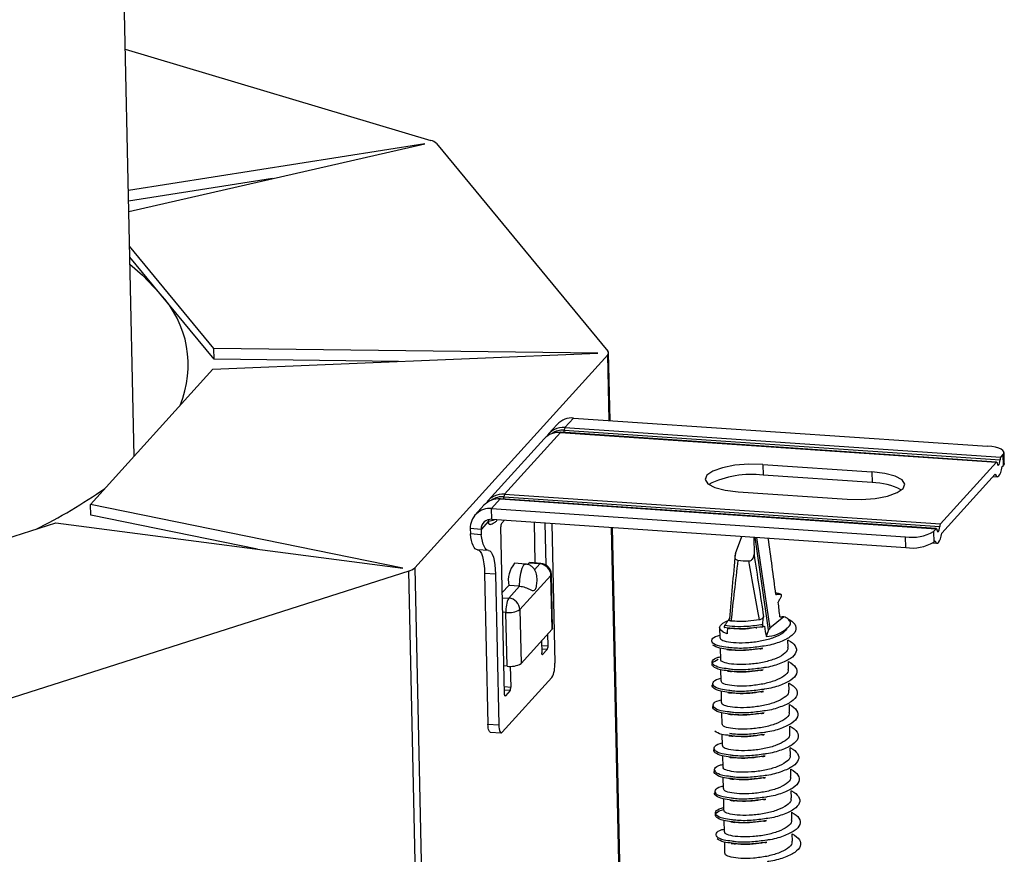
# Model space of a CAD drawing. Units: millimetres. Extents: x -7 to 589, y -8 to 415.
# Drawn here: x 447 to 465, y 187 to 201 of the extents above; entities that cross this region are included whole.
import ezdxf

# ---------------------------------------------------------------- set-up
doc = ezdxf.new("R2010")
doc.units = ezdxf.units.MM

msp = doc.modelspace()

# ---------------------------------------------------------------- linework, layer by layer
at = {"color": 7, "linetype": 'Continuous', "lineweight": 25}
for p, q in [((449.4399, 193.7123), (449.1424, 207.243)), ((449.2819, 200.8997), (454.6756, 199.2861)), ((454.5692, 199.2291), (449.3368, 198.402)), ((449.3449, 198.0324), (454.5692, 199.2291)), ((454.7762, 199.2322), (457.802, 195.5661)), ((451.881, 198.6133), (449.341, 198.2118)), ((450.8481, 195.6134), (449.3584, 197.4183)), ((449.8932, 196.5852), (449.3626, 197.2281)), ((450.8523, 195.4232), (449.8932, 196.5852)), ((450.8292, 195.2462), (457.6211, 195.5314)), ((457.6211, 195.5314), (450.8481, 195.6134)), ((450.8523, 195.4232), (450.8481, 195.6134)), ((457.8403, 194.3419), (457.814, 195.5371)), ((454.1065, 195.3838), (450.8523, 195.4232)), ((457.7987, 195.502), (454.3911, 191.7396)), ((457.8242, 194.343), (457.7987, 195.502)), ((448.6691, 192.8612), (450.8292, 195.2462)), ((457.043, 194.2168), (457.1961, 194.3858)), ((457.1961, 194.3858), (464.5034, 193.8873)), ((455.9788, 193.0418), (456.9655, 194.1312)), ((456.908, 194.274), (456.7549, 194.105)), ((456.9655, 194.1312), (464.6573, 193.6065)), ((464.6618, 193.6088), (456.97, 194.1335)), ((457.0308, 194.1708), (464.7226, 193.6461)), ((457.043, 194.2168), (464.7349, 193.6921)), ((456.6774, 194.0194), (455.6907, 192.93)), ((464.7978, 193.5849), (464.7936, 193.7751)), ((463.6706, 192.517), (464.6573, 193.6065)), ((464.7349, 193.6921), (464.7783, 193.7401)), ((464.7825, 193.5499), (464.7783, 193.7401)), ((460.5373, 193.5662), (462.4603, 193.435)), ((460.5373, 193.5662), (460.5415, 193.376)), ((462.4603, 193.435), (462.4645, 193.2449)), ((464.7616, 193.5268), (464.7825, 193.5499)), ((462.4645, 193.2449), (460.5415, 193.376)), ((463.6973, 192.3517), (464.639, 193.3914)), ((464.6057, 193.3547), (464.6757, 193.35)), ((460.0988, 193.082), (462.0217, 192.9508)), ((455.7482, 192.7871), (455.9013, 192.9562)), ((455.9013, 192.9562), (463.5931, 192.4314)), ((463.5975, 192.4338), (455.9057, 192.9585)), ((455.9666, 192.9958), (463.6584, 192.4711)), ((455.9788, 193.0418), (463.6706, 192.517)), ((454.1841, 191.7365), (448.6691, 192.8612)), ((448.6733, 192.6711), (448.6691, 192.8612)), ((455.6132, 192.8444), (455.4601, 192.6753)), ((455.7482, 192.7871), (463.0554, 192.2887)), ((455.7524, 192.597), (455.7482, 192.7871)), ((451.6143, 192.0713), (448.6733, 192.6711)), ((455.6948, 192.5641), (455.5642, 192.4199)), ((455.6964, 192.5925), (455.6948, 192.5641)), ((455.7524, 192.597), (463.0596, 192.0985)), ((455.9754, 192.5818), (455.9245, 192.5255)), ((442.3998, 190.7274), (448.0594, 192.5344)), ((448.0594, 192.5344), (454.1841, 191.7365)), ((455.5642, 192.4199), (455.3719, 192.433)), ((455.3719, 192.433), (455.374, 192.338)), ((455.5642, 192.4199), (455.5663, 192.3248)), ((455.9766, 189.5152), (455.9118, 192.4628)), ((456.5199, 191.8264), (456.5041, 192.5457)), ((456.7127, 191.7881), (456.6963, 192.5326)), ((456.8088, 192.5249), (456.8631, 190.0557)), ((458.0078, 185.9935), (457.8658, 192.4528)), ((458.0231, 186.0285), (457.8819, 192.4517)), ((463.5496, 192.3835), (463.5931, 192.4314)), ((463.5496, 192.3835), (463.5538, 192.1933)), ((455.5663, 192.3248), (455.374, 192.338)), ((460.051, 191.9939), (460.1636, 192.296)), ((460.3757, 192.2816), (460.381, 191.9774)), ((460.6381, 190.6445), (460.3975, 192.2801)), ((460.426, 192.2781), (460.662, 190.6744)), ((463.0596, 192.0985), (463.0554, 192.2887)), ((463.5538, 192.1933), (463.5748, 192.2164)), ((455.6919, 192.0457), (455.4996, 192.0589)), ((463.5391, 192.1799), (463.6114, 192.1749)), ((454.3911, 191.7396), (454.6001, 182.2311)), ((456.3463, 191.807), (456.154, 191.8202)), ((456.4076, 191.8235), (456.3847, 191.7981)), ((456.5999, 191.8103), (456.4076, 191.8235)), ((456.6177, 191.8197), (456.4254, 191.8328)), ((456.506, 191.7066), (456.5999, 191.8103)), ((454.2847, 191.6826), (445.3567, 188.832)), ((454.4938, 182.1741), (454.2847, 191.6826)), ((455.8179, 191.6286), (455.6256, 191.6417)), ((455.6256, 191.6417), (455.6841, 188.9793)), ((455.8179, 191.6286), (455.8764, 188.9662)), ((456.7964, 191.6071), (456.2482, 191.0018)), ((456.8173, 190.6562), (456.7964, 191.6071)), ((456.825, 190.6737), (456.8041, 191.6246)), ((456.0513, 191.4301), (455.9373, 191.3042)), ((456.2436, 191.4169), (456.0513, 191.4301)), ((456.0518, 191.2051), (456.2436, 191.4169)), ((455.9393, 191.2128), (456.0518, 191.2051)), ((460.7603, 191.3001), (460.8537, 191.2743)), ((460.8526, 191.2711), (460.8479, 191.273)), ((456.2482, 191.0018), (456.2691, 190.051)), ((456.0011, 190.9544), (455.9449, 190.9583)), ((456.022, 190.0036), (456.0011, 190.9544)), ((460.9064, 190.8745), (460.662, 190.6744)), ((456.8173, 190.6562), (456.2691, 190.051)), ((459.7734, 190.6848), (459.7774, 190.504)), ((459.9259, 190.6777), (459.8572, 190.6842)), ((460.5388, 190.7007), (460.4258, 190.6878)), ((460.6381, 190.6445), (460.5933, 190.5299)), ((456.7441, 190.3625), (456.7395, 190.5703)), ((456.6299, 190.4492), (456.6344, 190.2414)), ((456.6316, 190.3702), (456.7441, 190.3625)), ((456.7314, 190.2998), (456.633, 190.3065)), ((456.6492, 190.209), (456.7314, 190.2998)), ((459.7814, 190.3215), (459.7858, 190.1237)), ((460.9813, 190.3402), (460.9785, 190.4662)), ((456.6406, 190.2096), (456.6492, 190.209)), ((456.022, 190.0036), (455.9658, 190.0074)), ((456.0782, 190.0023), (456.0863, 189.6362)), ((460.9897, 189.9599), (460.9869, 190.0859)), ((456.8125, 189.805), (455.9354, 188.8366)), ((459.7898, 189.9412), (459.7941, 189.7433)), ((455.9738, 189.6439), (456.0863, 189.6362)), ((460.998, 189.5795), (460.9953, 189.7055)), ((456.0736, 189.5735), (455.9752, 189.5802)), ((455.9828, 189.4833), (455.9914, 189.4827)), ((456.0736, 189.5735), (455.9914, 189.4827)), ((459.7982, 189.5608), (459.8025, 189.363)), ((461.0064, 189.1992), (461.0036, 189.3252)), ((459.8065, 189.1805), (459.8109, 188.9826)), ((455.6841, 188.9793), (455.8764, 188.9662)), ((461.0148, 188.8189), (461.012, 188.9448)), ((455.7253, 188.8403), (455.9176, 188.8272)), ((459.8149, 188.8002), (459.8192, 188.6023)), ((461.0231, 188.4385), (461.0204, 188.5645)), ((459.8232, 188.4198), (459.8276, 188.222)), ((459.8316, 188.0395), (459.836, 187.8416)), ((461.0315, 188.0582), (461.0287, 188.1842)), ((461.0398, 187.6778), (461.0371, 187.8038)), ((459.84, 187.6591), (459.8443, 187.4613)), ((461.0482, 187.2975), (461.0454, 187.4235)), ((459.8483, 187.2788), (459.8527, 187.0809)), ((461.0566, 186.9172), (461.0538, 187.0431)), ((459.8567, 186.8985), (459.861, 186.7006))]:
    msp.add_line(p, q, dxfattribs=at)
at = {"color": 7, "linetype": 'Continuous', "lineweight": 25, "flags": 128}
for points in [[(449.3653, 197.1046), (449.5873, 196.9096), (449.8932, 196.5852)], [(457.0254, 194.1298), (457.0274, 194.1408), (457.0308, 194.1708)], [(464.7783, 193.7401), (464.7923, 193.7642), (464.791, 193.7884), (464.7744, 193.8117), (464.7432, 193.8333), (464.6985, 193.8524), (464.6422, 193.8681), (464.5763, 193.8799), (464.5034, 193.8873)], [(464.6573, 193.6065), (464.6594, 193.6082), (464.6615, 193.6088), (464.6635, 193.6082), (464.6654, 193.6065), (464.6672, 193.6036), (464.6687, 193.5997), (464.6699, 193.5948), (464.6709, 193.589)], [(464.6709, 193.589), (464.6755, 193.5678), (464.682, 193.5542), (464.6898, 193.5495), (464.6982, 193.5542), (464.7064, 193.5678), (464.7136, 193.5891), (464.7192, 193.616), (464.7226, 193.6461)], [(460.5373, 193.5662), (460.2889, 193.5706), (460.0433, 193.5508), (459.8247, 193.5089), (459.6543, 193.4488), (459.5489, 193.3766), (459.5188, 193.2992), (459.5669, 193.2243), (459.6886, 193.1591), (459.8718, 193.1101), (460.0988, 193.082)], [(462.0217, 192.9508), (462.2702, 192.9465), (462.5157, 192.9662), (462.7344, 193.0082), (462.9048, 193.0682), (463.0102, 193.1405), (463.0403, 193.2178), (462.9922, 193.2928), (462.8705, 193.358), (462.6872, 193.407), (462.4603, 193.435)], [(464.639, 193.3914), (464.6527, 193.3654), (464.6682, 193.3518), (464.6851, 193.3513), (464.7024, 193.364), (464.7194, 193.3892), (464.7354, 193.4259), (464.7497, 193.4725), (464.7616, 193.5268)], [(464.7978, 193.5849), (464.7965, 193.574), (464.7825, 193.5499)], [(455.9612, 192.9547), (455.9632, 192.9658), (455.9666, 192.9958)], [(463.5931, 192.4314), (463.5952, 192.4332), (463.5973, 192.4338), (463.5993, 192.4332), (463.6012, 192.4315), (463.6029, 192.4286), (463.6044, 192.4247), (463.6057, 192.4198), (463.6067, 192.414)], [(463.6067, 192.414), (463.6113, 192.3928), (463.6177, 192.3791), (463.6255, 192.3745), (463.6339, 192.3792), (463.6422, 192.3928), (463.6494, 192.4141), (463.655, 192.441), (463.6584, 192.4711)], [(455.4996, 192.0589), (455.479, 192.0638), (455.4593, 192.0781), (455.4407, 192.1013), (455.4236, 192.1334), (455.4082, 192.1737), (455.3946, 192.2217), (455.3832, 192.2767), (455.374, 192.338)], [(455.6919, 192.0457), (455.6713, 192.0507), (455.6516, 192.0649), (455.633, 192.0882), (455.6159, 192.1203), (455.6005, 192.1606), (455.5869, 192.2086), (455.5755, 192.2636), (455.5663, 192.3248)], [(463.5748, 192.2164), (463.5884, 192.1903), (463.604, 192.1768), (463.6208, 192.1763), (463.6381, 192.189), (463.6552, 192.2142), (463.6712, 192.2509), (463.6854, 192.2974), (463.6973, 192.3517)], [(455.4996, 192.0589), (455.5243, 192.0511), (455.5474, 192.0288), (455.5683, 191.9924), (455.5867, 191.9428), (455.6019, 191.8813), (455.6136, 191.8094), (455.6216, 191.7289), (455.6256, 191.6417)], [(455.6919, 192.0457), (455.7166, 192.038), (455.7397, 192.0156), (455.7606, 191.9792), (455.779, 191.9297), (455.7942, 191.8682), (455.8059, 191.7963), (455.8139, 191.7158), (455.8179, 191.6286)], [(456.2436, 191.4169), (456.2475, 191.533), (456.2633, 191.6452), (456.2886, 191.7365), (456.3196, 191.793), (456.3465, 191.807)], [(456.4076, 191.8235), (456.4184, 191.8316), (456.4254, 191.8328)], [(456.5999, 191.8103), (456.6107, 191.8185), (456.6177, 191.8197)], [(456.7964, 191.6071), (456.8034, 191.6191), (456.8041, 191.6246)], [(456.825, 190.6737), (456.8243, 190.6683), (456.8173, 190.6562)], [(459.9035, 190.5734), (459.8334, 190.6065), (459.7893, 190.644), (459.7735, 190.6842), (459.7866, 190.725), (459.8281, 190.7645), (459.896, 190.8008), (459.9095, 190.8063)], [(456.6492, 190.209), (456.6465, 190.207), (456.6439, 190.2069), (456.6414, 190.2086), (456.6392, 190.2123), (456.6373, 190.2176), (456.6359, 190.2244), (456.6349, 190.2325), (456.6344, 190.2414)], [(455.9914, 189.4827), (455.9887, 189.4807), (455.986, 189.4806), (455.9836, 189.4824), (455.9814, 189.486), (455.9795, 189.4913), (455.9781, 189.4981), (455.9771, 189.5062), (455.9766, 189.5152)], [(455.7253, 188.8403), (455.7218, 188.841), (455.7119, 188.8481), (455.7031, 188.8626), (455.6957, 188.8839), (455.6899, 188.9112), (455.686, 188.9434), (455.6841, 188.9793)], [(455.8764, 188.9662), (455.8783, 188.9303), (455.8822, 188.8981), (455.888, 188.8708), (455.8954, 188.8495), (455.9042, 188.835), (455.9141, 188.8279), (455.9246, 188.8284), (455.9354, 188.8366)]]:
    msp.add_lwpolyline(points, dxfattribs=at)
at = {"color": 7, "linetype": 'Continuous', "lineweight": 25}
for centre, radius, start, end in [((454.6292, 199.0786), 0.2125, 46.24387, 77.40365), ((448.5491, 195.3215), 1.8449, 337.20126, 43.23351), ((457.7684, 195.5357), 0.0453, 312.00852, 42.10655), ((457.1662, 194.0359), 0.3512, 85.107, 137.31697), ((456.9355, 193.7813), 0.3512, 85.107, 137.31697), ((457.0123, 193.8701), 0.348, 84.9375, 147.17372), ((457.0048, 193.8436), 0.3282, 85.45199, 125.65412), ((456.9699, 194.1282), 0.00532, 89.57593, 145.94525), ((457.1228, 194.171), 0.092, 150.12124, 180.09164), ((464.8146, 193.6462), 0.092, 150.12124, 180.09164), ((460.3276, 191.7314), 1.6585, 82.59062, 116.71853), ((443.5423, 200.8544), 9.4038, 296.23634, 304.91403), ((462.4616, 192.1468), 1.0981, 61.75067, 89.85063), ((455.8713, 192.6063), 0.3512, 85.107, 137.31697), ((455.9481, 192.6951), 0.348, 84.9375, 147.17372), ((455.9405, 192.6686), 0.3282, 85.45199, 125.6541), ((455.9057, 192.9532), 0.00532, 89.57593, 145.94525), ((456.0585, 192.996), 0.092, 150.12124, 180.09164), ((455.7164, 192.444), 0.3446, 84.70551, 181.82415), ((455.7365, 192.4254), 0.1723, 84.70551, 181.82415), ((455.6274, 193.0227), 0.4636, 278.3561, 292.20444), ((456.0255, 192.4725), 0.1141, 152.30368, 184.85806), ((463.1683, 193.0358), 0.7557, 261.40963, 300.3094), ((463.7504, 192.4712), 0.092, 150.12124, 180.09164), ((463.1725, 192.8457), 0.7557, 261.40963, 300.3094), ((460.2999, 193.6079), 1.7454, 263.28097, 269.47686), ((454.2231, 191.9253), 0.2504, 284.25405, 312.1361), ((456.5157, 191.5164), 0.4723, 139.98086, 190.53509), ((456.5838, 191.5981), 0.2128, 2.40133, 85.64624), ((456.6041, 191.6202), 0.2, 1.25953, 86.09736), ((456.4557, 190.9931), 0.4562, 152.30368, 184.85806), ((456.0356, 190.9929), 0.2128, 2.40133, 85.64624), ((456.0576, 191.328), 0.3778, 261.40963, 300.3094), ((460.5918, 191.0667), 0.5369, 270.155, 314.26632), ((456.6304, 190.3528), 0.1141, 332.30368, 4.85806), ((456.0785, 190.3772), 0.3778, 261.40963, 300.3094), ((456.4085, 190.017), 0.4562, 332.30368, 4.85806), ((455.9726, 189.6265), 0.1141, 332.30368, 4.85806)]:
    msp.add_arc(centre, radius, start, end, dxfattribs=at)
for centre, major_axis, ratio, start_param, end_param in [((460.4311, 192.2705), (-0.5455, 3.9212), 0.0503056, 4.4476437, 4.7045116), ((460.246, 192.2889), (0.3884, 3.8284), 0.042817, 1.6522716, 1.9621271), ((460.3388, 192.2681), (0.4851, 3.8203), 0.0500521, 1.6803727, 1.9712468), ((460.3418, 192.132), (-0.6768, 3.887), 0.0262108, 1.6356178, 1.9098934), ((460.44, 192.1419), (-0.5787, 3.8839), 0.0210491, 1.6100071, 1.8980049), ((460.3216, 193.0483), (-0.6546, 4.7055), 0.0503056, 4.2252709, 4.2863847), ((460.3216, 193.0483), (0.4661, 4.594), 0.042817, 2.1172262, 2.1440703), ((460.3246, 192.9123), (-0.6945, 4.6607), 0.0210491, 2.0603065, 2.1041913), ((461.038, 190.6372), (0.4028, 0.0084), 0.3068878, 2.768649, 3.0147995)]:
    msp.add_ellipse(centre, major_axis=major_axis, ratio=ratio, start_param=start_param, end_param=end_param, dxfattribs=at)
for points, knots in [([(455.7223, 192.5068), (455.7201, 192.5055), (455.7142, 192.5023), (455.7061, 192.5093), (455.6993, 192.5247), (455.6957, 192.5441), (455.6951, 192.5583), (455.6948, 192.5641)], [0, 0, 0, 0, 0.1760085, 0.4517931, 0.6766289, 0.867242, 1, 1, 1, 1]), ([(455.7883, 192.5363), (455.7966, 192.5399), (455.8208, 192.5503), (455.8422, 192.5713), (455.8482, 192.5899), (455.8483, 192.5904)], [0, 0, 0, 0, 0.3376532, 0.9822014, 1, 1, 1, 1]), ([(455.7227, 192.5049), (455.7233, 192.505), (455.7498, 192.5109), (455.7693, 192.5238), (455.7883, 192.5363)], [0, 0, 0, 0, 0.02251811, 1, 1, 1, 1]), ([(460.051, 191.9939), (460.0466, 191.9791), (460.0389, 191.9527), (460.0421, 191.9184), (460.0545, 191.8938), (460.0734, 191.8789), (460.0892, 191.8758), (460.0957, 191.8745)], [0, 0, 0, 0, 0.289399, 0.5147573, 0.6944187, 0.8752973, 1, 1, 1, 1]), ([(460.2839, 191.8625), (460.2928, 191.8632), (460.3104, 191.8645), (460.3346, 191.8761), (460.3569, 191.8956), (460.3773, 191.9295), (460.3796, 191.9594), (460.381, 191.9774)], [0, 0, 0, 0, 0.1466, 0.2930822, 0.4426316, 0.6636088, 1, 1, 1, 1]), ([(456.5403, 191.435), (456.5436, 191.4511), (456.5528, 191.4967), (456.55, 191.5811), (456.5328, 191.6616), (456.4994, 191.7229), (456.4615, 191.7641), (456.4103, 191.7965), (456.3679, 191.8035), (456.3462, 191.807)], [0, 0, 0, 0, 0.0997605, 0.2825791, 0.4967696, 0.6128454, 0.7353878, 0.8644678, 1, 1, 1, 1]), ([(456.2436, 191.4169), (456.2606, 191.4149), (456.2946, 191.4109), (456.3448, 191.3954), (456.3965, 191.3738), (456.4472, 191.3475), (456.4885, 191.3324), (456.5188, 191.351), (456.5408, 191.3912), (456.5393, 191.4253), (456.5389, 191.4353)], [0, 0, 0, 0, 0.0871575, 0.1740403, 0.2657417, 0.4067291, 0.5834625, 0.761266, 0.9299545, 1, 1, 1, 1]), ([(460.8479, 191.273), (460.8357, 191.2785), (460.8106, 191.2897), (460.7773, 191.2977), (460.7601, 191.3018)], [0, 0, 0, 0, 0.4826863, 1, 1, 1, 1]), ([(460.7642, 191.2709), (460.7733, 191.2716), (460.7927, 191.2732), (460.8174, 191.274), (460.8381, 191.2743), (460.8485, 191.2743), (460.8537, 191.2743)], [0, 0, 0, 0, 0.3046746, 0.6523143, 0.8261553, 1, 1, 1, 1]), ([(460.8583, 191.237), (460.854, 191.2284), (460.8456, 191.2112), (460.8288, 191.1769), (460.8161, 191.1511), (460.8077, 191.1338)], [0, 0, 0, 0, 0.25, 0.4999999, 1, 1, 1, 1]), ([(460.8537, 191.2743), (460.8545, 191.2741), (460.8562, 191.2736), (460.8585, 191.2704), (460.8602, 191.2655), (460.8613, 191.2596), (460.8616, 191.253), (460.861, 191.2462), (460.8598, 191.2407), (460.8587, 191.2381), (460.8583, 191.237)], [0, 0, 0, 0, 0.1277346, 0.2557131, 0.3786443, 0.5000468, 0.6259561, 0.7607062, 0.9059922, 1, 1, 1, 1]), ([(459.9463, 190.8441), (459.938, 190.8324), (459.9194, 190.8064), (459.8958, 190.7721), (459.8754, 190.7422), (459.8652, 190.727), (459.8601, 190.7195)], [0, 0, 0, 0, 0.2899387, 0.6449338, 0.8224642, 1, 1, 1, 1]), ([(459.9736, 190.8012), (459.966, 190.8027), (459.9509, 190.8057), (459.9394, 190.8165), (459.9378, 190.8298), (459.9436, 190.8397), (459.9463, 190.8441)], [0, 0, 0, 0, 0.2652303, 0.5308205, 0.7889653, 1, 1, 1, 1]), ([(460.4708, 190.8223), (460.4063, 190.8129), (460.2853, 190.7953), (460.1109, 190.7901), (460.0194, 190.7975), (459.9736, 190.8012)], [0, 0, 0, 0, 0.3626225, 0.6806095, 1, 1, 1, 1]), ([(460.5486, 190.882), (460.5468, 190.8748), (460.543, 190.8602), (460.5232, 190.8415), (460.4979, 190.8285), (460.4789, 190.8242), (460.4708, 190.8223)], [0, 0, 0, 0, 0.2719359, 0.5443344, 0.805522, 1, 1, 1, 1]), ([(460.9661, 190.8497), (460.9683, 190.8486), (461.0295, 190.8166), (461.1167, 190.7447), (461.1311, 190.6295), (461.0309, 190.5163), (460.8296, 190.4227), (460.6439, 190.3678), (460.5382, 190.3559), (460.5291, 190.3549)], [0, 0, 0, 0, 0.0073197, 0.2030491, 0.3974497, 0.5918504, 0.7875798, 0.9816141, 1, 1, 1, 1]), ([(460.5332, 190.7358), (460.5341, 190.7442), (460.5359, 190.761), (460.5395, 190.7947), (460.5437, 190.835), (460.5471, 190.867), (460.5486, 190.882)], [0, 0, 0, 0, 0.1732501, 0.3465001, 0.6930019, 1, 1, 1, 1]), ([(460.8372, 190.8749), (460.8479, 190.8759), (460.8639, 190.8775), (460.8852, 190.8786), (460.8959, 190.879), (460.9013, 190.8792)], [0, 0, 0, 0, 0.4999295, 0.749959, 1, 1, 1, 1]), ([(460.9013, 190.8792), (460.9021, 190.879), (460.9038, 190.8787), (460.9055, 190.8763), (460.9063, 190.8747), (460.9064, 190.8745)], [0, 0, 0, 0, 0.4672886, 0.9359255, 1, 1, 1, 1]), ([(460.9661, 190.8497), (460.9597, 190.8532), (460.9432, 190.8622), (460.9204, 190.8698), (460.9064, 190.8745)], [0, 0, 0, 0, 0.387017, 1, 1, 1, 1]), ([(460.9665, 190.6823), (460.9859, 190.6985), (461.0283, 190.7341), (461.0296, 190.7931), (460.9874, 190.8308), (460.9661, 190.8497)], [0, 0, 0, 0, 0.2937189, 0.6445895, 1, 1, 1, 1]), ([(460.9665, 190.6823), (460.9462, 190.6505), (460.9054, 190.5868), (460.7392, 190.5045), (460.5236, 190.4452), (460.2842, 190.413), (460.0581, 190.4096), (459.8839, 190.4328), (459.7853, 190.4679), (459.7875, 190.4945), (459.7884, 190.5044)], [0, 0, 0, 0, 0.1312192, 0.2633424, 0.3943123, 0.5260254, 0.6577384, 0.7887083, 0.9208315, 1, 1, 1, 1]), ([(459.8601, 190.7195), (459.8593, 190.7181), (459.8577, 190.7153), (459.8556, 190.7095), (459.8541, 190.7033), (459.8533, 190.6972), (459.8533, 190.6918), (459.8541, 190.6874), (459.8555, 190.6847), (459.8567, 190.6843), (459.8572, 190.6842)], [0, 0, 0, 0, 0.1277855, 0.255874, 0.3775844, 0.4965938, 0.6199105, 0.7527714, 0.8977411, 1, 1, 1, 1]), ([(460.5332, 190.7358), (460.441, 190.7231), (460.2743, 190.7002), (460.0372, 190.6987), (459.9192, 190.7125), (459.8601, 190.7195)], [0, 0, 0, 0, 0.38206982, 0.69071898, 1, 1, 1, 1]), ([(459.9242, 190.6751), (459.9285, 190.6745), (459.937, 190.6733), (459.9535, 190.671), (459.9617, 190.6699)], [0, 0, 0, 0, 0.50532536, 1, 1, 1, 1]), ([(460.4258, 190.6878), (460.3699, 190.6803), (460.2388, 190.6629), (460.0614, 190.6624), (459.9637, 190.6734), (459.9259, 190.6777)], [0, 0, 0, 0, 0.3132087, 0.7343167, 1, 1, 1, 1]), ([(460.4096, 190.6845), (460.3668, 190.6771), (460.2523, 190.6574), (460.0917, 190.6563), (460.0055, 190.6674), (459.9723, 190.6717)], [0, 0, 0, 0, 0.268695, 0.7177809, 1, 1, 1, 1]), ([(460.4106, 190.679), (460.4133, 190.6798), (460.4186, 190.6814), (460.4247, 190.683), (460.4277, 190.6838)], [0, 0, 0, 0, 0.49993802, 1, 1, 1, 1]), ([(460.4997, 190.6941), (460.5071, 190.6954), (460.522, 190.6978), (460.5367, 190.7008), (460.5441, 190.7023)], [0, 0, 0, 0, 0.4987885, 1, 1, 1, 1]), ([(460.5388, 190.7007), (460.5383, 190.7009), (460.5375, 190.7012), (460.5362, 190.7047), (460.5349, 190.7099), (460.5339, 190.7161), (460.5332, 190.7226), (460.5329, 190.7288), (460.533, 190.7332), (460.5332, 190.7352), (460.5332, 190.7358)], [0, 0, 0, 0, 0.1455783, 0.2914079, 0.4304019, 0.5608847, 0.6866101, 0.8126724, 0.9436036, 1, 1, 1, 1]), ([(460.5646, 190.7079), (460.5603, 190.7064), (460.5539, 190.7042), (460.5453, 190.702), (460.5409, 190.7012), (460.5388, 190.7007)], [0, 0, 0, 0, 0.4999404, 0.7499652, 1, 1, 1, 1]), ([(459.9172, 190.3367), (459.8677, 190.3428), (459.7416, 190.3585), (459.6358, 190.4119), (459.6262, 190.4779), (459.6836, 190.5296), (459.7637, 190.5475), (459.7764, 190.5503)], [0, 0, 0, 0, 0.1687949, 0.4307501, 0.690927, 0.9511039, 1, 1, 1, 1]), ([(459.9203, 190.3004), (459.8692, 190.3066), (459.7401, 190.3223), (459.6869, 190.3564), (459.6548, 190.3771)], [0, 0, 0, 0, 0.395873, 1, 1, 1, 1]), ([(460.9703, 190.3398), (460.9734, 190.3272), (460.984, 190.2827), (460.906, 190.2064), (460.7496, 190.1242), (460.5314, 190.0649), (460.2927, 190.0326), (460.0664, 190.0293), (459.8923, 190.0525), (459.7936, 190.0876), (459.7959, 190.1141), (459.7968, 190.124)], [0, 0, 0, 0, 0.0494755, 0.1742025, 0.2997889, 0.424279, 0.5494755, 0.6746719, 0.7991621, 0.9247484, 1, 1, 1, 1]), ([(459.903, 190.2983), (459.9142, 190.2969), (459.9367, 190.2941), (459.9623, 190.2906), (459.9751, 190.2889)], [0, 0, 0, 0, 0.5011916, 1, 1, 1, 1]), ([(460.5291, 190.3549), (460.4417, 190.3428), (460.2579, 190.3173), (460.0345, 190.3164), (459.9413, 190.3325), (459.9172, 190.3367)], [0, 0, 0, 0, 0.401884, 0.8455749, 1, 1, 1, 1]), ([(460.5331, 190.3194), (460.4446, 190.3071), (460.2598, 190.2814), (460.0362, 190.2804), (459.9437, 190.2964), (459.9203, 190.3004)], [0, 0, 0, 0, 0.40677497, 0.85044135, 1, 1, 1, 1]), ([(460.492, 190.3124), (460.4246, 190.3017), (460.2795, 190.2787), (460.0937, 190.2751), (460.0118, 190.2875), (459.985, 190.2915)], [0, 0, 0, 0, 0.3684353, 0.7931072, 1, 1, 1, 1]), ([(460.4885, 190.31), (460.4949, 190.3112), (460.5076, 190.3135), (460.5217, 190.316), (460.5287, 190.3172)], [0, 0, 0, 0, 0.4998065, 1, 1, 1, 1]), ([(460.9785, 190.4673), (460.9794, 190.4668), (461.0391, 190.4355), (461.1249, 190.3643), (461.1395, 190.2492), (461.0393, 190.136), (460.838, 190.0424), (460.6523, 189.9874), (460.5466, 189.9756), (460.5374, 189.9746)], [0, 0, 0, 0, 0.0028642, 0.1994721, 0.3947453, 0.5900185, 0.7866264, 0.9815316, 1, 1, 1, 1]), ([(459.9287, 189.9201), (459.8783, 189.9263), (459.7509, 189.9422), (459.6475, 189.9951), (459.626, 190.0636), (459.7078, 190.1048), (459.7487, 190.1253)], [0, 0, 0, 0, 0.179938, 0.4545348, 0.7272674, 1, 1, 1, 1]), ([(459.9255, 189.9563), (459.8761, 189.9625), (459.7499, 189.9782), (459.6442, 190.0316), (459.6345, 190.0976), (459.6919, 190.1493), (459.7721, 190.1671), (459.7848, 190.1699)], [0, 0, 0, 0, 0.16879486, 0.43075007, 0.690927, 0.95110392, 1, 1, 1, 1]), ([(460.9787, 189.9595), (460.9817, 189.9469), (460.9924, 189.9024), (460.9144, 189.8261), (460.758, 189.7438), (460.5398, 189.6845), (460.3011, 189.6523), (460.0748, 189.649), (459.9006, 189.6721), (459.802, 189.7073), (459.8043, 189.7338), (459.8051, 189.7437)], [0, 0, 0, 0, 0.0494755, 0.1742025, 0.2997889, 0.424279, 0.5494755, 0.6746719, 0.7991621, 0.9247484, 1, 1, 1, 1]), ([(460.5374, 189.9746), (460.4501, 189.9624), (460.2662, 189.9369), (460.0428, 189.936), (459.9496, 189.9522), (459.9255, 189.9563)], [0, 0, 0, 0, 0.401884, 0.8455749, 1, 1, 1, 1]), ([(460.9869, 190.0869), (460.9877, 190.0865), (461.0474, 190.0552), (461.1333, 189.984), (461.1478, 189.8689), (461.0476, 189.7556), (460.8463, 189.662), (460.6607, 189.6071), (460.5549, 189.5952), (460.5458, 189.5942)], [0, 0, 0, 0, 0.0028642, 0.1994721, 0.3947453, 0.5900185, 0.7866264, 0.9815316, 1, 1, 1, 1]), ([(459.9339, 189.576), (459.8845, 189.5821), (459.7583, 189.5978), (459.6525, 189.6512), (459.6429, 189.7172), (459.7003, 189.769), (459.7804, 189.7868), (459.7931, 189.7896)], [0, 0, 0, 0, 0.1687949, 0.4307501, 0.690927, 0.9511039, 1, 1, 1, 1]), ([(459.9113, 189.918), (459.9226, 189.9166), (459.9451, 189.9137), (459.9707, 189.9103), (459.9835, 189.9086)], [0, 0, 0, 0, 0.50119161, 1, 1, 1, 1]), ([(460.5414, 189.939), (460.453, 189.9268), (460.2682, 189.9011), (460.0446, 189.9001), (459.952, 189.9161), (459.9287, 189.9201)], [0, 0, 0, 0, 0.40677497, 0.85044135, 1, 1, 1, 1]), ([(460.5004, 189.9321), (460.433, 189.9214), (460.2879, 189.8983), (460.1021, 189.8948), (460.0202, 189.9071), (459.9934, 189.9112)], [0, 0, 0, 0, 0.3684353, 0.7931072, 1, 1, 1, 1]), ([(460.4969, 189.9297), (460.5033, 189.9309), (460.516, 189.9332), (460.53, 189.9356), (460.5371, 189.9369)], [0, 0, 0, 0, 0.4998065, 1, 1, 1, 1]), ([(459.9371, 189.5397), (459.8863, 189.546), (459.7582, 189.5619), (459.6625, 189.6145), (459.6264, 189.6625), (459.6621, 189.6846), (459.6641, 189.6858)], [0, 0, 0, 0, 0.2422067, 0.6118294, 0.9789429, 1, 1, 1, 1]), ([(460.9952, 189.7066), (460.9961, 189.7061), (461.0558, 189.6749), (461.1417, 189.6036), (461.1562, 189.4885), (461.056, 189.3753), (460.8547, 189.2817), (460.669, 189.2267), (460.5633, 189.2149), (460.5541, 189.2139)], [0, 0, 0, 0, 0.0028642, 0.1994721, 0.3947453, 0.5900185, 0.7866264, 0.9815316, 1, 1, 1, 1]), ([(460.9871, 189.5792), (460.9901, 189.5665), (461.0007, 189.5221), (460.9227, 189.4458), (460.7663, 189.3635), (460.5481, 189.3042), (460.3094, 189.2719), (460.0831, 189.2686), (459.909, 189.2918), (459.8104, 189.3269), (459.8126, 189.3534), (459.8135, 189.3634)], [0, 0, 0, 0, 0.0494755, 0.1742025, 0.2997889, 0.424279, 0.5494755, 0.6746719, 0.7991621, 0.9247484, 1, 1, 1, 1]), ([(459.9197, 189.5376), (459.931, 189.5362), (459.9534, 189.5334), (459.979, 189.53), (459.9918, 189.5283)], [0, 0, 0, 0, 0.5011916, 1, 1, 1, 1]), ([(460.5458, 189.5942), (460.4584, 189.5821), (460.2746, 189.5566), (460.0512, 189.5557), (459.958, 189.5718), (459.9339, 189.576)], [0, 0, 0, 0, 0.40188395, 0.84557488, 1, 1, 1, 1]), ([(460.5498, 189.5587), (460.4614, 189.5464), (460.2765, 189.5207), (460.0529, 189.5197), (459.9604, 189.5357), (459.9371, 189.5397)], [0, 0, 0, 0, 0.40677497, 0.85044135, 1, 1, 1, 1]), ([(460.5087, 189.5518), (460.4413, 189.541), (460.2963, 189.518), (460.1104, 189.5144), (460.0286, 189.5268), (460.0018, 189.5308)], [0, 0, 0, 0, 0.3684353, 0.7931072, 1, 1, 1, 1]), ([(460.5053, 189.5494), (460.5116, 189.5505), (460.5243, 189.5528), (460.5384, 189.5553), (460.5454, 189.5565)], [0, 0, 0, 0, 0.4998065, 1, 1, 1, 1]), ([(459.9454, 189.1594), (459.8947, 189.1657), (459.7666, 189.1815), (459.6709, 189.2341), (459.6347, 189.2821), (459.6705, 189.3042), (459.6724, 189.3054)], [0, 0, 0, 0, 0.2422067, 0.6118294, 0.9789429, 1, 1, 1, 1]), ([(459.9423, 189.1957), (459.8928, 189.2018), (459.7666, 189.2175), (459.6609, 189.2709), (459.6513, 189.3369), (459.7087, 189.3886), (459.7888, 189.4064), (459.8015, 189.4092)], [0, 0, 0, 0, 0.1687949, 0.4307501, 0.690927, 0.9511039, 1, 1, 1, 1]), ([(461.0036, 189.3262), (461.0045, 189.3258), (461.0642, 189.2945), (461.15, 189.2233), (461.1645, 189.1082), (461.0644, 188.995), (460.8631, 188.9013), (460.6774, 188.8464), (460.5717, 188.8346), (460.5625, 188.8335)], [0, 0, 0, 0, 0.0028642, 0.1994721, 0.3947453, 0.5900185, 0.7866264, 0.9815316, 1, 1, 1, 1]), ([(460.9954, 189.1988), (460.9984, 189.1862), (461.0091, 189.1417), (460.9311, 189.0654), (460.7747, 188.9832), (460.5565, 188.9238), (460.3178, 188.8916), (460.0915, 188.8883), (459.9174, 188.9115), (459.8187, 188.9466), (459.821, 188.9731), (459.8218, 188.983)], [0, 0, 0, 0, 0.0494755, 0.1742025, 0.2997889, 0.424279, 0.5494755, 0.6746719, 0.7991621, 0.9247484, 1, 1, 1, 1]), ([(459.9281, 189.1573), (459.9393, 189.1559), (459.9618, 189.153), (459.9874, 189.1496), (460.0002, 189.1479)], [0, 0, 0, 0, 0.5011916, 1, 1, 1, 1]), ([(460.5541, 189.2139), (460.4668, 189.2017), (460.283, 189.1762), (460.0596, 189.1754), (459.9663, 189.1915), (459.9423, 189.1957)], [0, 0, 0, 0, 0.401884, 0.8455749, 1, 1, 1, 1]), ([(460.5581, 189.1783), (460.4697, 189.1661), (460.2849, 189.1404), (460.0613, 189.1394), (459.9687, 189.1554), (459.9454, 189.1594)], [0, 0, 0, 0, 0.40677497, 0.85044135, 1, 1, 1, 1]), ([(460.5171, 189.1714), (460.4497, 189.1607), (460.3046, 189.1377), (460.1188, 189.1341), (460.0369, 189.1464), (460.0101, 189.1505)], [0, 0, 0, 0, 0.3684353, 0.7931072, 1, 1, 1, 1]), ([(460.5136, 189.169), (460.52, 189.1702), (460.5327, 189.1725), (460.5468, 189.1749), (460.5538, 189.1762)], [0, 0, 0, 0, 0.4998065, 1, 1, 1, 1]), ([(461.012, 188.9459), (461.0128, 188.9454), (461.0725, 188.9142), (461.1584, 188.8429), (461.1729, 188.7279), (461.0727, 188.6146), (460.8714, 188.521), (460.6857, 188.4661), (460.58, 188.4542), (460.5709, 188.4532)], [0, 0, 0, 0, 0.00286425, 0.19947212, 0.39474531, 0.59001851, 0.78662638, 0.9815316, 1, 1, 1, 1]), ([(459.9538, 188.7791), (459.9027, 188.7853), (459.7735, 188.8009), (459.7204, 188.8351), (459.6883, 188.8557)], [0, 0, 0, 0, 0.395873, 1, 1, 1, 1]), ([(461.0038, 188.8185), (461.0068, 188.8058), (461.0175, 188.7614), (460.9395, 188.6851), (460.7831, 188.6028), (460.5649, 188.5435), (460.3261, 188.5113), (460.0998, 188.5079), (459.9257, 188.5311), (459.8271, 188.5662), (459.8294, 188.5928), (459.8302, 188.6027)], [0, 0, 0, 0, 0.0494755, 0.1742025, 0.2997889, 0.424279, 0.5494755, 0.6746719, 0.7991621, 0.9247484, 1, 1, 1, 1]), ([(459.9364, 188.777), (459.9477, 188.7755), (459.9702, 188.7727), (459.9958, 188.7693), (460.0085, 188.7676)], [0, 0, 0, 0, 0.5011916, 1, 1, 1, 1]), ([(460.5625, 188.8335), (460.4751, 188.8214), (460.2913, 188.7959), (460.0679, 188.795), (459.9747, 188.8111), (459.9506, 188.8153)], [0, 0, 0, 0, 0.401884, 0.8455749, 1, 1, 1, 1]), ([(460.5665, 188.798), (460.4781, 188.7857), (460.2932, 188.7601), (460.0697, 188.7591), (459.9771, 188.775), (459.9538, 188.7791)], [0, 0, 0, 0, 0.406775, 0.8504414, 1, 1, 1, 1]), ([(460.5255, 188.7911), (460.4581, 188.7804), (460.313, 188.7573), (460.1272, 188.7538), (460.0453, 188.7661), (460.0185, 188.7701)], [0, 0, 0, 0, 0.36843532, 0.79310722, 1, 1, 1, 1]), ([(460.522, 188.7887), (460.5283, 188.7898), (460.541, 188.7922), (460.5551, 188.7946), (460.5622, 188.7958)], [0, 0, 0, 0, 0.4998065, 1, 1, 1, 1]), ([(459.959, 188.435), (459.9095, 188.4411), (459.7834, 188.4568), (459.6776, 188.5102), (459.668, 188.5762), (459.7254, 188.6279), (459.8055, 188.6458), (459.8182, 188.6486)], [0, 0, 0, 0, 0.16879486, 0.43075007, 0.690927, 0.95110392, 1, 1, 1, 1]), ([(461.0203, 188.5655), (461.0212, 188.5651), (461.0809, 188.5338), (461.1667, 188.4626), (461.1813, 188.3475), (461.0811, 188.2343), (460.8798, 188.1407), (460.6941, 188.0857), (460.5884, 188.0739), (460.5792, 188.0728)], [0, 0, 0, 0, 0.0028642, 0.1994721, 0.3947453, 0.5900185, 0.7866264, 0.9815316, 1, 1, 1, 1]), ([(459.9621, 188.3987), (459.9114, 188.405), (459.7833, 188.4208), (459.6876, 188.4735), (459.6515, 188.5215), (459.6872, 188.5436), (459.6892, 188.5448)], [0, 0, 0, 0, 0.2422067, 0.6118294, 0.9789429, 1, 1, 1, 1]), ([(461.0121, 188.4381), (461.0152, 188.4255), (461.0258, 188.381), (460.9478, 188.3047), (460.7914, 188.2225), (460.5732, 188.1632), (460.3345, 188.1309), (460.1082, 188.1276), (459.9341, 188.1508), (459.8354, 188.1859), (459.8377, 188.2124), (459.8386, 188.2223)], [0, 0, 0, 0, 0.0494755, 0.1742025, 0.2997889, 0.424279, 0.5494755, 0.6746719, 0.7991621, 0.9247484, 1, 1, 1, 1]), ([(459.9448, 188.3966), (459.956, 188.3952), (459.9785, 188.3924), (460.0041, 188.3889), (460.0169, 188.3872)], [0, 0, 0, 0, 0.5011916, 1, 1, 1, 1]), ([(460.5709, 188.4532), (460.4835, 188.4411), (460.2997, 188.4156), (460.0763, 188.4147), (459.9831, 188.4308), (459.959, 188.435)], [0, 0, 0, 0, 0.401884, 0.8455749, 1, 1, 1, 1]), ([(460.5749, 188.4177), (460.4865, 188.4054), (460.3016, 188.3797), (460.078, 188.3787), (459.9855, 188.3947), (459.9621, 188.3987)], [0, 0, 0, 0, 0.406775, 0.8504414, 1, 1, 1, 1]), ([(460.5338, 188.4107), (460.4664, 188.4), (460.3214, 188.377), (460.1355, 188.3734), (460.0537, 188.3858), (460.0268, 188.3898)], [0, 0, 0, 0, 0.3684353, 0.7931072, 1, 1, 1, 1]), ([(460.5304, 188.4083), (460.5367, 188.4095), (460.5494, 188.4118), (460.5635, 188.4143), (460.5705, 188.4155)], [0, 0, 0, 0, 0.4998065, 1, 1, 1, 1]), ([(459.9674, 188.0546), (459.9179, 188.0608), (459.7917, 188.0764), (459.686, 188.1299), (459.6764, 188.1958), (459.7337, 188.2476), (459.8139, 188.2654), (459.8266, 188.2682)], [0, 0, 0, 0, 0.16879486, 0.43075007, 0.690927, 0.95110392, 1, 1, 1, 1]), ([(459.9705, 188.0184), (459.9198, 188.0246), (459.7917, 188.0405), (459.696, 188.0931), (459.6598, 188.1411), (459.6956, 188.1632), (459.6975, 188.1644)], [0, 0, 0, 0, 0.2422067, 0.6118294, 0.9789429, 1, 1, 1, 1]), ([(461.0205, 188.0578), (461.0235, 188.0452), (461.0342, 188.0007), (460.9562, 187.9244), (460.7998, 187.8421), (460.5816, 187.7828), (460.3429, 187.7506), (460.1166, 187.7472), (459.9424, 187.7704), (459.8438, 187.8056), (459.8461, 187.8321), (459.8469, 187.842)], [0, 0, 0, 0, 0.0494755, 0.1742025, 0.2997889, 0.424279, 0.5494755, 0.6746719, 0.7991621, 0.9247484, 1, 1, 1, 1]), ([(460.5792, 188.0728), (460.4919, 188.0607), (460.308, 188.0352), (460.0846, 188.0343), (459.9914, 188.0505), (459.9674, 188.0546)], [0, 0, 0, 0, 0.401884, 0.8455749, 1, 1, 1, 1]), ([(461.0287, 188.1852), (461.0295, 188.1848), (461.0892, 188.1535), (461.1751, 188.0823), (461.1896, 187.9672), (461.0895, 187.8539), (460.8882, 187.7603), (460.7025, 187.7054), (460.5967, 187.6935), (460.5876, 187.6925)], [0, 0, 0, 0, 0.0028642, 0.1994721, 0.3947453, 0.5900185, 0.7866264, 0.9815316, 1, 1, 1, 1]), ([(459.9757, 187.6743), (459.9263, 187.6804), (459.8001, 187.6961), (459.6943, 187.7495), (459.6847, 187.8155), (459.7421, 187.8673), (459.8223, 187.8851), (459.8349, 187.8879)], [0, 0, 0, 0, 0.1687949, 0.4307501, 0.690927, 0.9511039, 1, 1, 1, 1]), ([(459.9531, 188.0163), (459.9644, 188.0149), (459.9869, 188.012), (460.0125, 188.0086), (460.0253, 188.0069)], [0, 0, 0, 0, 0.5011916, 1, 1, 1, 1]), ([(460.5832, 188.0373), (460.4948, 188.025), (460.31, 187.9994), (460.0864, 187.9984), (459.9938, 188.0143), (459.9705, 188.0184)], [0, 0, 0, 0, 0.406775, 0.8504414, 1, 1, 1, 1]), ([(460.5422, 188.0304), (460.4748, 188.0197), (460.3297, 187.9966), (460.1439, 187.9931), (460.062, 188.0054), (460.0352, 188.0095)], [0, 0, 0, 0, 0.36843532, 0.79310722, 1, 1, 1, 1]), ([(460.5387, 188.028), (460.5451, 188.0292), (460.5578, 188.0315), (460.5718, 188.0339), (460.5789, 188.0351)], [0, 0, 0, 0, 0.4998065, 1, 1, 1, 1]), ([(459.9789, 187.638), (459.9282, 187.6443), (459.8, 187.6602), (459.7043, 187.7128), (459.6682, 187.7608), (459.7039, 187.7829), (459.7059, 187.7841)], [0, 0, 0, 0, 0.2422067, 0.6118294, 0.9789429, 1, 1, 1, 1]), ([(460.5876, 187.6925), (460.5002, 187.6804), (460.3164, 187.6549), (460.093, 187.654), (459.9998, 187.6701), (459.9757, 187.6743)], [0, 0, 0, 0, 0.401884, 0.8455749, 1, 1, 1, 1]), ([(461.0371, 187.8049), (461.0379, 187.8044), (461.0976, 187.7731), (461.1835, 187.7019), (461.198, 187.5868), (461.0978, 187.4736), (460.8965, 187.38), (460.7108, 187.325), (460.6051, 187.3132), (460.596, 187.3122)], [0, 0, 0, 0, 0.0028642, 0.1994721, 0.3947453, 0.5900185, 0.7866264, 0.9815316, 1, 1, 1, 1]), ([(461.0289, 187.6775), (461.0319, 187.6648), (461.0425, 187.6203), (460.9645, 187.544), (460.8081, 187.4618), (460.59, 187.4025), (460.3512, 187.3702), (460.1249, 187.3669), (459.9508, 187.3901), (459.8522, 187.4252), (459.8544, 187.4517), (459.8553, 187.4617)], [0, 0, 0, 0, 0.0494755, 0.1742025, 0.2997889, 0.424279, 0.5494755, 0.6746719, 0.7991621, 0.9247484, 1, 1, 1, 1]), ([(459.9615, 187.6359), (459.9728, 187.6345), (459.9952, 187.6317), (460.0209, 187.6283), (460.0336, 187.6265)], [0, 0, 0, 0, 0.5011916, 1, 1, 1, 1]), ([(460.5916, 187.657), (460.5032, 187.6447), (460.3183, 187.619), (460.0947, 187.618), (460.0022, 187.634), (459.9789, 187.638)], [0, 0, 0, 0, 0.406775, 0.8504414, 1, 1, 1, 1]), ([(460.5506, 187.6501), (460.4832, 187.6393), (460.3381, 187.6163), (460.1523, 187.6127), (460.0704, 187.6251), (460.0436, 187.6291)], [0, 0, 0, 0, 0.3684353, 0.7931072, 1, 1, 1, 1]), ([(460.5471, 187.6477), (460.5534, 187.6488), (460.5661, 187.6511), (460.5802, 187.6536), (460.5873, 187.6548)], [0, 0, 0, 0, 0.4998065, 1, 1, 1, 1]), ([(459.9841, 187.2939), (459.9346, 187.3001), (459.8085, 187.3158), (459.7027, 187.3692), (459.6931, 187.4352), (459.7505, 187.4869), (459.8306, 187.5047), (459.8433, 187.5075)], [0, 0, 0, 0, 0.16879486, 0.43075007, 0.690927, 0.95110392, 1, 1, 1, 1]), ([(459.9872, 187.2577), (459.9369, 187.2639), (459.8098, 187.2797), (459.7035, 187.3333), (459.6939, 187.3993), (459.7513, 187.451), (459.8314, 187.4688), (459.8441, 187.4716)], [0, 0, 0, 0, 0.1711649, 0.4323732, 0.6918083, 0.9512433, 1, 1, 1, 1]), ([(461.0454, 187.4245), (461.0463, 187.4241), (461.106, 187.3928), (461.1918, 187.3216), (461.2063, 187.2065), (461.1062, 187.0933), (460.9049, 186.9996), (460.7192, 186.9447), (460.6135, 186.9328), (460.6043, 186.9318)], [0, 0, 0, 0, 0.0028642, 0.1994721, 0.3947453, 0.5900185, 0.7866264, 0.9815316, 1, 1, 1, 1]), ([(461.0372, 187.2971), (461.0403, 187.2845), (461.0509, 187.24), (460.9729, 187.1637), (460.8165, 187.0815), (460.5983, 187.0221), (460.3596, 186.9899), (460.1333, 186.9866), (459.9592, 187.0098), (459.8605, 187.0449), (459.8628, 187.0714), (459.8637, 187.0813)], [0, 0, 0, 0, 0.0494755, 0.1742025, 0.2997889, 0.424279, 0.5494755, 0.6746719, 0.7991621, 0.9247484, 1, 1, 1, 1]), ([(459.9699, 187.2556), (459.9811, 187.2542), (460.0036, 187.2513), (460.0292, 187.2479), (460.042, 187.2462)], [0, 0, 0, 0, 0.50119161, 1, 1, 1, 1]), ([(460.596, 187.3122), (460.5086, 187.3), (460.3248, 187.2745), (460.1014, 187.2737), (460.0082, 187.2898), (459.9841, 187.2939)], [0, 0, 0, 0, 0.401884, 0.8455749, 1, 1, 1, 1]), ([(460.6, 187.2766), (460.5115, 187.2644), (460.3267, 187.2387), (460.1031, 187.2377), (460.0106, 187.2537), (459.9872, 187.2577)], [0, 0, 0, 0, 0.40677497, 0.85044135, 1, 1, 1, 1]), ([(460.5589, 187.2697), (460.4915, 187.259), (460.3464, 187.2359), (460.1606, 187.2324), (460.0787, 187.2447), (460.0519, 187.2488)], [0, 0, 0, 0, 0.3684353, 0.7931072, 1, 1, 1, 1]), ([(460.5554, 187.2673), (460.5618, 187.2685), (460.5745, 187.2708), (460.5886, 187.2732), (460.5956, 187.2745)], [0, 0, 0, 0, 0.4998065, 1, 1, 1, 1]), ([(459.9924, 186.9136), (459.943, 186.9198), (459.8168, 186.9354), (459.7111, 186.9889), (459.7014, 187.0548), (459.7588, 187.1066), (459.839, 187.1244), (459.8517, 187.1272)], [0, 0, 0, 0, 0.1687949, 0.4307501, 0.690927, 0.9511039, 1, 1, 1, 1]), ([(461.0538, 187.0442), (461.0546, 187.0437), (461.1143, 187.0125), (461.2002, 186.9412), (461.2147, 186.8261), (461.1145, 186.7129), (460.9132, 186.6193), (460.7276, 186.5644), (460.6218, 186.5525), (460.6127, 186.5515)], [0, 0, 0, 0, 0.0028642, 0.1994721, 0.3947453, 0.5900185, 0.7866264, 0.9815316, 1, 1, 1, 1]), ([(459.9956, 186.8774), (459.9445, 186.8835), (459.8153, 186.8992), (459.7622, 186.9334), (459.7301, 186.954)], [0, 0, 0, 0, 0.395873, 1, 1, 1, 1]), ([(461.0456, 186.9168), (461.0486, 186.9041), (461.0593, 186.8597), (460.9813, 186.7834), (460.8249, 186.7011), (460.6067, 186.6418), (460.368, 186.6096), (460.1417, 186.6062), (459.9675, 186.6294), (459.8689, 186.6645), (459.8712, 186.691), (459.872, 186.701)], [0, 0, 0, 0, 0.04947549, 0.17420255, 0.29978892, 0.42427904, 0.54947549, 0.67467194, 0.79916207, 0.92474844, 1, 1, 1, 1]), ([(459.9782, 186.8753), (459.9895, 186.8738), (460.012, 186.871), (460.0376, 186.8676), (460.0504, 186.8659)], [0, 0, 0, 0, 0.5011916, 1, 1, 1, 1]), ([(460.6043, 186.9318), (460.517, 186.9197), (460.3331, 186.8942), (460.1097, 186.8933), (460.0165, 186.9094), (459.9924, 186.9136)], [0, 0, 0, 0, 0.401884, 0.8455749, 1, 1, 1, 1]), ([(460.6083, 186.8963), (460.5199, 186.884), (460.3351, 186.8584), (460.1115, 186.8574), (460.0189, 186.8733), (459.9956, 186.8774)], [0, 0, 0, 0, 0.40677497, 0.85044135, 1, 1, 1, 1]), ([(460.5673, 186.8894), (460.4999, 186.8787), (460.3548, 186.8556), (460.169, 186.8521), (460.0871, 186.8644), (460.0603, 186.8684)], [0, 0, 0, 0, 0.3684353, 0.7931072, 1, 1, 1, 1]), ([(460.5638, 186.887), (460.5702, 186.8881), (460.5829, 186.8905), (460.5969, 186.8929), (460.604, 186.8941)], [0, 0, 0, 0, 0.4998065, 1, 1, 1, 1])]:
    msp.add_open_spline(points, degree=3, knots=knots, dxfattribs=at)

doc.saveas('drawing.dxf')
